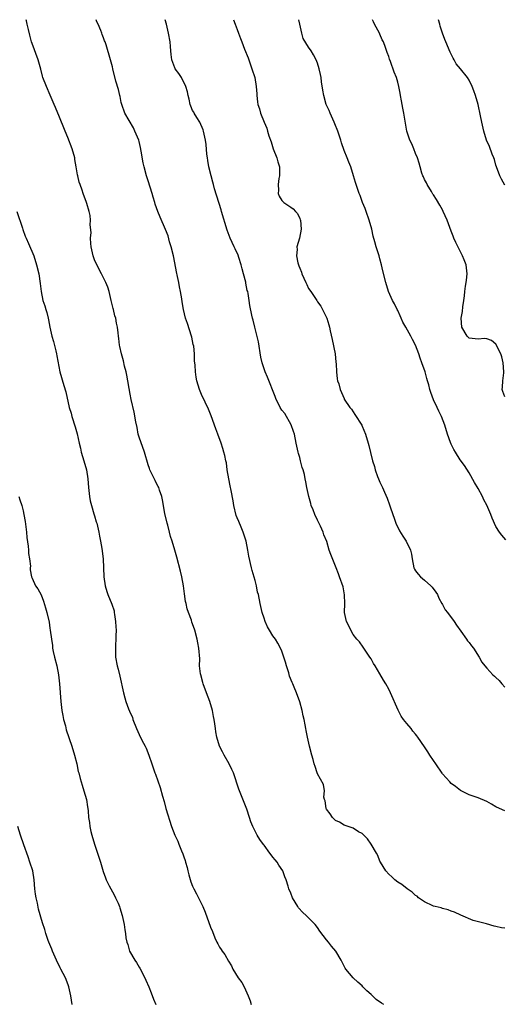
# Model space of a CAD drawing. Units: inches. Extents: x 2580000 to 2583000, y 1554000 to 1557000.
# Drawn here: x 2581672 to 2581781, y 1556779 to 1557000 of the extents above; entities that cross this region are included whole.
import ezdxf

# ---------------------------------------------------------------- set-up
doc = ezdxf.new("R2010")
doc.units = ezdxf.units.IN
doc.header["$MEASUREMENT"] = 0
doc.layers.add('LD25801554_10ft', color=132, linetype='Continuous')

msp = doc.modelspace()

# ---------------------------------------------------------------- linework, layer by layer
at = {"layer": 'LD25801554_10ft'}
for points, elevation in [([(2581753.89, 1556779), (2581753.32, 1556779.32), (2581752.17, 1556780.17), (2581751, 1556781.28), (2581750.09, 1556782.09), (2581749.19, 1556783), (2581749, 1556783.21), (2581748.06, 1556784.06), (2581746.98, 1556785), (2581745.31, 1556787), (2581745.18, 1556787.18), (2581744.32, 1556789), (2581743.13, 1556791), (2581742.11, 1556792.11), (2581741.45, 1556793), (2581741, 1556793.55), (2581739.52, 1556795.52), (2581739, 1556796.32), (2581738.46, 1556797), (2581736.43, 1556799), (2581735.67, 1556799.67), (2581734.74, 1556800.74), (2581734.56, 1556801), (2581733.98, 1556802.02), (2581733.39, 1556803), (2581733, 1556804.01), (2581732.59, 1556805), (2581732.42, 1556805.58), (2581731.96, 1556807), (2581731.68, 1556807.68), (2581731.23, 1556809), (2581730.33, 1556810.33), (2581729.94, 1556811), (2581729.49, 1556811.49), (2581729, 1556812.1), (2581728.59, 1556812.59), (2581728.31, 1556813), (2581727, 1556814.81), (2581726.91, 1556814.91), (2581726.06, 1556816.06), (2581725.47, 1556817), (2581725, 1556817.9), (2581724.48, 1556819), (2581724.03, 1556820.03), (2581723.77, 1556821), (2581723.12, 1556822.88), (2581721.79, 1556826.21), (2581721.49, 1556827), (2581721.38, 1556827.38), (2581720.13, 1556831), (2581719.79, 1556831.79), (2581719.2, 1556833), (2581718.06, 1556835), (2581717.71, 1556835.71), (2581717.01, 1556837), (2581716.41, 1556839), (2581716.21, 1556840.21), (2581716.1, 1556841), (2581715.97, 1556842.03), (2581715.83, 1556843), (2581715.68, 1556843.68), (2581715.43, 1556845), (2581714.83, 1556847), (2581714.08, 1556849), (2581713.37, 1556851), (2581713.31, 1556851.31), (2581712.83, 1556853), (2581712.78, 1556853.22), (2581712.57, 1556855), (2581712.58, 1556856.58), (2581712.42, 1556859), (2581712.15, 1556860.15), (2581712.01, 1556861), (2581711.46, 1556863), (2581711, 1556864.44), (2581710.85, 1556864.85), (2581710.72, 1556865.28), (2581710.1, 1556867), (2581709.79, 1556867.79), (2581709.55, 1556869), (2581709.43, 1556869.43), (2581709.16, 1556871.16), (2581708.91, 1556873), (2581708.54, 1556875), (2581708.26, 1556876.26), (2581707.42, 1556879.42), (2581707.03, 1556881), (2581706.42, 1556883), (2581706.03, 1556884.03), (2581705.83, 1556885), (2581705.41, 1556886.59), (2581705.29, 1556887), (2581704.78, 1556889.22), (2581704.26, 1556892.26), (2581704.07, 1556893), (2581703.57, 1556894.43), (2581703.4, 1556895), (2581703.28, 1556895.28), (2581703, 1556895.75), (2581702.59, 1556896.59), (2581701.42, 1556899), (2581701.3, 1556899.3), (2581701, 1556900.15), (2581700.17, 1556903), (2581699, 1556906.3), (2581698.81, 1556907), (2581698.52, 1556908.52), (2581698.24, 1556909.76), (2581697.92, 1556911.92), (2581697.23, 1556914.77), (2581697, 1556915.95), (2581696.76, 1556917.24), (2581696.49, 1556919), (2581696.25, 1556920.25), (2581696.09, 1556921), (2581695.75, 1556922.25), (2581695.46, 1556923.46), (2581695.03, 1556925), (2581694.7, 1556926.7), (2581694.62, 1556927), (2581694.48, 1556928.48), (2581694.37, 1556929), (2581694.26, 1556929.74), (2581694.13, 1556931), (2581693.93, 1556931.93), (2581693.75, 1556933), (2581693.56, 1556933.56), (2581693.25, 1556935), (2581693.19, 1556935.19), (2581692.76, 1556937), (2581692.25, 1556939), (2581691.96, 1556939.96), (2581691.55, 1556941), (2581690.57, 1556943), (2581689.5, 1556945), (2581689, 1556946.09), (2581688.68, 1556947), (2581688.38, 1556948.38), (2581688.27, 1556949), (2581688.18, 1556949.82), (2581688.13, 1556951), (2581688.22, 1556952.22), (2581688.03, 1556953.97), (2581688.09, 1556955), (2581688.03, 1556956.03), (2581687.79, 1556957), (2581687.27, 1556958.73), (2581687.21, 1556959), (2581686.47, 1556961), (2581686.23, 1556961.77), (2581685.77, 1556963), (2581685.54, 1556963.54), (2581685.25, 1556965), (2581685.19, 1556965.19), (2581684.91, 1556967), (2581684.6, 1556968.6), (2581684.55, 1556969), (2581683.98, 1556971), (2581683, 1556973.58), (2581682.41, 1556975), (2581681, 1556978.48), (2581680.77, 1556979), (2581680.27, 1556980.27), (2581679.94, 1556981), (2581679.07, 1556983.07), (2581678.2, 1556985), (2581677.43, 1556987), (2581677.33, 1556987.33), (2581676.93, 1556988.93), (2581676.34, 1556991), (2581675, 1556994.64), (2581674.89, 1556995), (2581674.5, 1556996.5), (2581674.17, 1556997.83), (2581673.9, 1556999), (2581673.75, 1556999.75), (2581673.69, 1557000)], 8170), ([(2581781, 1556796.16), (2581780.25, 1556796.25), (2581779, 1556796.57), (2581778.6, 1556796.6), (2581776.9, 1556797.1), (2581773.91, 1556797.91), (2581771.11, 1556799.11), (2581769.72, 1556799.72), (2581769, 1556800.01), (2581768.31, 1556800.31), (2581767, 1556800.6), (2581766.73, 1556800.73), (2581765.39, 1556801), (2581765, 1556801.1), (2581764.84, 1556801.16), (2581763, 1556802.04), (2581761.64, 1556803), (2581761.31, 1556803.31), (2581761, 1556803.48), (2581760.23, 1556804.23), (2581759.09, 1556805), (2581757.94, 1556805.94), (2581757, 1556806.5), (2581756.34, 1556807), (2581755.67, 1556807.67), (2581755, 1556808.25), (2581754.35, 1556809), (2581753.1, 1556811), (2581753, 1556811.22), (2581752.49, 1556812.49), (2581752.24, 1556813), (2581751.04, 1556815.04), (2581750.21, 1556816.21), (2581749, 1556817.38), (2581748.2, 1556817.8), (2581747, 1556818.58), (2581745.23, 1556819.23), (2581745, 1556819.26), (2581743.92, 1556819.92), (2581743, 1556820.3), (2581742.32, 1556821), (2581741.84, 1556821.84), (2581741, 1556822.89), (2581740.95, 1556823), (2581740.71, 1556824.71), (2581740.59, 1556825), (2581740.43, 1556825.57), (2581740.53, 1556827), (2581740.37, 1556828.37), (2581739, 1556830.78), (2581738.9, 1556831), (2581738.45, 1556832.45), (2581738.25, 1556833), (2581737.99, 1556834.01), (2581737.75, 1556835), (2581737.22, 1556837), (2581736.74, 1556839), (2581736.48, 1556840.48), (2581736.36, 1556841), (2581736.25, 1556841.75), (2581736.02, 1556843), (2581735.8, 1556843.8), (2581735.59, 1556845), (2581735.06, 1556846.94), (2581734.26, 1556849), (2581733.76, 1556850.24), (2581733.44, 1556851), (2581733.29, 1556851.29), (2581732.74, 1556852.74), (2581732.54, 1556853.46), (2581732.03, 1556855), (2581731.81, 1556855.81), (2581731.44, 1556857), (2581731, 1556858.28), (2581730.73, 1556859), (2581730.13, 1556860.13), (2581729.55, 1556861), (2581729, 1556861.77), (2581728.22, 1556863), (2581727.79, 1556863.79), (2581727.26, 1556865), (2581727, 1556865.74), (2581726.6, 1556867), (2581726.3, 1556868.3), (2581726.13, 1556869), (2581725.74, 1556871), (2581725.56, 1556871.56), (2581725.3, 1556873), (2581725, 1556874.15), (2581724.38, 1556876.38), (2581724.23, 1556877), (2581723.63, 1556879.63), (2581723.4, 1556881), (2581722.98, 1556883), (2581722.35, 1556885), (2581721.86, 1556886.14), (2581721.38, 1556887.38), (2581721, 1556888.23), (2581720.78, 1556888.78), (2581720.25, 1556891), (2581720.06, 1556892.06), (2581719.62, 1556894.38), (2581719.44, 1556895.44), (2581719.12, 1556897), (2581718.77, 1556899), (2581718.57, 1556900.57), (2581718.45, 1556901), (2581718.25, 1556902.25), (2581718.01, 1556903), (2581717.79, 1556903.79), (2581717.38, 1556905), (2581716.64, 1556907), (2581716.18, 1556908.18), (2581715.14, 1556911.14), (2581714.58, 1556912.58), (2581713.78, 1556914.22), (2581713, 1556915.9), (2581712.56, 1556917), (2581711.96, 1556919), (2581711.8, 1556919.8), (2581711.61, 1556921), (2581711.53, 1556922.47), (2581711.47, 1556923), (2581711.4, 1556923.4), (2581711.39, 1556925), (2581711.24, 1556926.76), (2581711.13, 1556927.13), (2581711, 1556927.91), (2581710.79, 1556928.79), (2581710.76, 1556929), (2581709.84, 1556931.84), (2581709.42, 1556933), (2581708.94, 1556935), (2581708.68, 1556936.68), (2581708.6, 1556937.4), (2581708.3, 1556939), (2581708.03, 1556940.03), (2581707.88, 1556941), (2581707.62, 1556942.38), (2581707.39, 1556943.39), (2581707, 1556945.45), (2581706.67, 1556947), (2581706.18, 1556949), (2581705.83, 1556950.17), (2581705.49, 1556951.49), (2581704.94, 1556952.94), (2581703.7, 1556955.7), (2581703.17, 1556957), (2581702.63, 1556958.63), (2581702.54, 1556959), (2581702.18, 1556960.18), (2581701.95, 1556961), (2581701, 1556963.84), (2581700.64, 1556965), (2581700.11, 1556967), (2581699.9, 1556967.9), (2581699.47, 1556970.53), (2581699.29, 1556971.29), (2581699, 1556972.7), (2581698.92, 1556973), (2581698.07, 1556975), (2581697.73, 1556975.73), (2581695.81, 1556979), (2581695.1, 1556981), (2581695, 1556981.41), (2581694.73, 1556982.73), (2581694.65, 1556983), (2581694.36, 1556984.36), (2581693.79, 1556986.21), (2581693.09, 1556989), (2581693, 1556989.43), (2581692.6, 1556991), (2581691.64, 1556994.36), (2581691.39, 1556995), (2581691.25, 1556995.25), (2581691, 1556995.96), (2581690.69, 1556996.69), (2581690.62, 1556997), (2581690.42, 1556997.58), (2581689.78, 1556999), (2581689.52, 1556999.52), (2581689.36, 1557000)], 8180), ([(2581781, 1556822.46), (2581779.79, 1556823), (2581779, 1556823.41), (2581778, 1556824), (2581777, 1556824.55), (2581775, 1556825.4), (2581773, 1556826.06), (2581771.05, 1556827.05), (2581769.94, 1556827.94), (2581769, 1556828.65), (2581768.64, 1556829), (2581767, 1556830.81), (2581766.92, 1556830.92), (2581765.51, 1556833), (2581765, 1556833.8), (2581764.18, 1556835), (2581763.71, 1556835.71), (2581763, 1556836.84), (2581761.52, 1556839), (2581761.29, 1556839.29), (2581761, 1556839.67), (2581760.39, 1556840.39), (2581759.97, 1556841), (2581759, 1556842.11), (2581758.31, 1556843), (2581757.75, 1556843.75), (2581757.06, 1556845.06), (2581755.38, 1556849), (2581755, 1556849.79), (2581754.28, 1556851), (2581753.78, 1556851.78), (2581753, 1556853.22), (2581751.9, 1556855), (2581751.54, 1556855.54), (2581751, 1556856.59), (2581750.74, 1556857), (2581749.24, 1556859.24), (2581748.39, 1556860.39), (2581747.85, 1556861), (2581747, 1556862.03), (2581746.44, 1556863), (2581746.03, 1556864.03), (2581745.49, 1556865), (2581745.06, 1556867), (2581745.1, 1556869), (2581745.05, 1556870.95), (2581744.73, 1556872.73), (2581743.96, 1556875), (2581743.69, 1556875.69), (2581743.2, 1556877), (2581741.97, 1556879.97), (2581741.64, 1556881), (2581741.06, 1556882.94), (2581740.45, 1556884.45), (2581740.27, 1556885), (2581739.65, 1556886.35), (2581739, 1556887.71), (2581738.41, 1556889), (2581737.99, 1556890.01), (2581737.6, 1556891), (2581737.48, 1556891.48), (2581737.02, 1556893), (2581736.63, 1556895), (2581736.34, 1556896.34), (2581736.25, 1556897), (2581736.07, 1556897.93), (2581735.76, 1556899), (2581735.54, 1556899.54), (2581735.2, 1556901), (2581735, 1556901.74), (2581734.7, 1556902.7), (2581734.65, 1556903), (2581734.33, 1556904.33), (2581734.22, 1556905), (2581733.8, 1556907), (2581733.62, 1556907.62), (2581733.08, 1556909.08), (2581731.64, 1556911.64), (2581731, 1556912.42), (2581730.62, 1556913), (2581729.64, 1556915), (2581729.49, 1556915.49), (2581727.81, 1556919.81), (2581727.24, 1556921), (2581727, 1556921.65), (2581726.57, 1556923), (2581726.29, 1556924.29), (2581725.73, 1556927.73), (2581725, 1556930.74), (2581724.93, 1556931), (2581724.57, 1556932.57), (2581724.43, 1556933), (2581724.28, 1556933.72), (2581723.84, 1556935.84), (2581723.69, 1556937), (2581723.47, 1556938.53), (2581723.35, 1556939), (2581723.25, 1556939.25), (2581722.91, 1556940.91), (2581722.89, 1556941.11), (2581722.39, 1556943), (2581722.08, 1556944.08), (2581721.86, 1556945), (2581721.34, 1556946.66), (2581721.19, 1556947.19), (2581720.56, 1556948.56), (2581720.34, 1556949), (2581719.41, 1556951), (2581718.76, 1556952.76), (2581717.45, 1556957), (2581717.36, 1556957.36), (2581715.92, 1556962.08), (2581715.66, 1556963), (2581715.53, 1556963.53), (2581715.12, 1556965), (2581714.66, 1556967), (2581714.43, 1556968.43), (2581714.32, 1556969), (2581714.2, 1556969.8), (2581714.02, 1556972.02), (2581713.87, 1556973), (2581713.43, 1556975), (2581713.32, 1556975.32), (2581712.62, 1556977), (2581711.95, 1556978.05), (2581711.37, 1556979), (2581711.24, 1556979.24), (2581711, 1556979.65), (2581710.6, 1556980.6), (2581710.44, 1556981), (2581710.19, 1556982.19), (2581709.97, 1556983), (2581709.83, 1556983.83), (2581709.47, 1556985), (2581708.47, 1556987), (2581707.91, 1556987.91), (2581707.09, 1556989), (2581707, 1556989.19), (2581706.32, 1556991), (2581706.17, 1556992.17), (2581706.1, 1556993), (2581706.05, 1556993.95), (2581705.96, 1556995), (2581705.62, 1556997), (2581705.15, 1556999), (2581704.85, 1557000)], 8190), ([(2581720.19, 1557000), (2581720.54, 1556999), (2581721, 1556997.79), (2581721.27, 1556997), (2581721.76, 1556995.76), (2581722.03, 1556995), (2581722.65, 1556993.35), (2581723.41, 1556991.41), (2581724.29, 1556989), (2581724.91, 1556987), (2581725.27, 1556985), (2581725.36, 1556983.36), (2581725.41, 1556983), (2581725.55, 1556981.54), (2581725.62, 1556981), (2581725.97, 1556979.97), (2581726.2, 1556979), (2581727.01, 1556977), (2581727.64, 1556975.64), (2581727.79, 1556975), (2581728.09, 1556973.91), (2581728.57, 1556972.57), (2581729.06, 1556971), (2581729.89, 1556969), (2581730.12, 1556968.12), (2581730.47, 1556967), (2581730.49, 1556965.51), (2581730.47, 1556965), (2581730.35, 1556964.35), (2581730.16, 1556963), (2581730.24, 1556961.76), (2581730.21, 1556961), (2581730.43, 1556960.43), (2581731, 1556959.44), (2581731.2, 1556959.2), (2581731.45, 1556959), (2581733, 1556957.96), (2581733.56, 1556957.56), (2581734.07, 1556957), (2581734.5, 1556956.5), (2581735, 1556955.42), (2581735.12, 1556955.12), (2581735.16, 1556955), (2581735.35, 1556953), (2581734.95, 1556950.95), (2581734.38, 1556949), (2581734.41, 1556948.41), (2581734.26, 1556947), (2581734.58, 1556945.42), (2581734.71, 1556945), (2581734.8, 1556944.8), (2581735, 1556944.25), (2581735.38, 1556943.38), (2581735.5, 1556943), (2581736.39, 1556941), (2581736.57, 1556940.57), (2581737, 1556939.69), (2581737.48, 1556939), (2581738.82, 1556937), (2581739, 1556936.7), (2581739.71, 1556935.71), (2581740.1, 1556935), (2581741.05, 1556933.05), (2581741.53, 1556931.53), (2581741.65, 1556931), (2581741.81, 1556930.19), (2581742.26, 1556928.26), (2581742.92, 1556925), (2581743.13, 1556923.13), (2581743.19, 1556922.81), (2581743.27, 1556921), (2581743.4, 1556919.4), (2581743.49, 1556919), (2581743.74, 1556918.26), (2581744.07, 1556917), (2581744.94, 1556915), (2581745, 1556914.89), (2581746.25, 1556913), (2581746.59, 1556912.59), (2581747.39, 1556911.39), (2581748.9, 1556909), (2581749, 1556908.8), (2581749.77, 1556907), (2581750.37, 1556905), (2581750.48, 1556904.48), (2581750.86, 1556902.86), (2581751.34, 1556901), (2581751.74, 1556899.74), (2581751.94, 1556899), (2581752.47, 1556897.53), (2581752.67, 1556897), (2581753, 1556896.22), (2581753.58, 1556895), (2581754.01, 1556893.99), (2581754.64, 1556892.64), (2581755.16, 1556891.16), (2581755.28, 1556890.72), (2581755.85, 1556889), (2581756.15, 1556888.15), (2581756.59, 1556887), (2581757.35, 1556885.35), (2581758.11, 1556884.11), (2581758.87, 1556883), (2581759.84, 1556881), (2581760.05, 1556880.05), (2581760.2, 1556879), (2581760.62, 1556877), (2581760.75, 1556876.75), (2581761, 1556876.34), (2581761.59, 1556875.59), (2581762.12, 1556875), (2581763, 1556874.21), (2581764.41, 1556873), (2581764.69, 1556872.69), (2581765.53, 1556871.53), (2581765.87, 1556871), (2581766.23, 1556870.23), (2581766.9, 1556869), (2581767, 1556868.79), (2581767.62, 1556867.62), (2581768.13, 1556867), (2581769.62, 1556865), (2581770.17, 1556864.17), (2581771.16, 1556862.84), (2581772.42, 1556861), (2581772.64, 1556860.64), (2581773, 1556860.23), (2581773.49, 1556859.49), (2581773.95, 1556859), (2581775.22, 1556857), (2581775.83, 1556855.83), (2581776.49, 1556855), (2581777, 1556854.48), (2581778.34, 1556853), (2581778.68, 1556852.68), (2581779, 1556852.42), (2581779.7, 1556851.7), (2581780.3, 1556851), (2581781, 1556850.27)], 8200), ([(2581781.26, 1556883.26), (2581780.33, 1556884.33), (2581779.81, 1556885), (2581779, 1556886.32), (2581778.15, 1556888.15), (2581777.87, 1556889), (2581777, 1556891.07), (2581776.3, 1556892.3), (2581775.97, 1556893), (2581775, 1556894.79), (2581774.17, 1556896.17), (2581773, 1556898.36), (2581771.94, 1556899.94), (2581771, 1556901.26), (2581769.92, 1556903), (2581769.58, 1556903.58), (2581769, 1556904.77), (2581768.85, 1556905.15), (2581768.18, 1556907), (2581767.53, 1556909), (2581766.78, 1556911), (2581766.18, 1556912.18), (2581765.82, 1556913), (2581765, 1556914.72), (2581764.37, 1556916.37), (2581764.19, 1556917), (2581763.93, 1556918.07), (2581763.66, 1556919), (2581763.48, 1556919.48), (2581763.12, 1556921), (2581762.41, 1556923), (2581762.02, 1556924.02), (2581761.7, 1556925), (2581761, 1556926.96), (2581760.27, 1556928.27), (2581759.89, 1556929), (2581758.79, 1556931), (2581758.14, 1556932.14), (2581757.79, 1556933), (2581757.52, 1556933.53), (2581757, 1556934.75), (2581756.86, 1556935), (2581756.23, 1556936.23), (2581755.81, 1556937), (2581754.95, 1556939), (2581754.28, 1556941), (2581753.62, 1556943.62), (2581753.35, 1556945), (2581753, 1556946.36), (2581752.82, 1556947), (2581752.34, 1556948.34), (2581752.12, 1556949), (2581751.87, 1556950.13), (2581751.45, 1556951.45), (2581751.17, 1556953), (2581750.58, 1556955), (2581749.87, 1556957), (2581749.65, 1556957.65), (2581749.11, 1556959), (2581748.55, 1556960.55), (2581748.36, 1556961), (2581747.49, 1556963.49), (2581747.07, 1556965), (2581746.44, 1556967), (2581746, 1556968), (2581745.67, 1556969), (2581745, 1556970.68), (2581744.4, 1556972.4), (2581744.23, 1556973), (2581743.53, 1556975), (2581743.39, 1556975.39), (2581743, 1556976.25), (2581742.71, 1556977), (2581741.83, 1556979), (2581741.6, 1556979.6), (2581740.96, 1556981), (2581740.38, 1556983), (2581740.22, 1556984.22), (2581739.92, 1556986.08), (2581739.82, 1556987), (2581739.69, 1556987.69), (2581739.38, 1556989), (2581739, 1556990.21), (2581738.67, 1556991), (2581738.11, 1556992.11), (2581737.56, 1556993), (2581737, 1556993.86), (2581735.81, 1556995.81), (2581735.49, 1556997), (2581735.02, 1556999.02), (2581734.81, 1557000)], 8210), ([(2581781, 1556915.4), (2581780.57, 1556916.57), (2581780.37, 1556917), (2581780.45, 1556917.55), (2581780.52, 1556919), (2581780.75, 1556920.75), (2581780.79, 1556921), (2581780.64, 1556923), (2581780.32, 1556924.32), (2581780.07, 1556925), (2581779.22, 1556926.78), (2581779.09, 1556927.09), (2581779, 1556927.21), (2581778.03, 1556928.03), (2581777, 1556928.42), (2581776.44, 1556928.44), (2581775, 1556928.33), (2581773, 1556928.55), (2581772.54, 1556929), (2581771.39, 1556931), (2581771.24, 1556933), (2581771.47, 1556934.53), (2581771.57, 1556935.57), (2581771.79, 1556937), (2581771.97, 1556938.03), (2581772.05, 1556939), (2581772.2, 1556940.2), (2581772.36, 1556941), (2581772.44, 1556941.56), (2581772.57, 1556943), (2581772.31, 1556945), (2581771.89, 1556946.11), (2581771.51, 1556947), (2581771.33, 1556947.33), (2581771, 1556948.07), (2581770.67, 1556948.67), (2581770, 1556950), (2581769.56, 1556951), (2581769.4, 1556951.4), (2581769, 1556952.54), (2581768.04, 1556955), (2581767.16, 1556957), (2581767, 1556957.32), (2581766.41, 1556958.41), (2581765.66, 1556959.66), (2581765, 1556960.7), (2581764.89, 1556960.89), (2581764.52, 1556961.48), (2581763.59, 1556963), (2581763.4, 1556963.4), (2581763, 1556964.11), (2581762.74, 1556964.74), (2581762.6, 1556965), (2581762.4, 1556965.6), (2581762, 1556967), (2581761.8, 1556967.8), (2581761.41, 1556969), (2581761, 1556969.99), (2581760.63, 1556971), (2581760.15, 1556972.15), (2581759.71, 1556973), (2581759, 1556975), (2581758.37, 1556979), (2581758.16, 1556980.16), (2581757.83, 1556981.83), (2581757.63, 1556983), (2581757.5, 1556983.5), (2581757.25, 1556985), (2581757, 1556985.97), (2581756.7, 1556987), (2581756.22, 1556988.22), (2581755.35, 1556990.65), (2581755.15, 1556991.15), (2581755, 1556991.71), (2581754.64, 1556992.64), (2581754.27, 1556993.73), (2581753.77, 1556995), (2581753.51, 1556995.51), (2581753, 1556996.74), (2581752.87, 1556997), (2581751.79, 1556999), (2581751.53, 1556999.53), (2581751.31, 1557000)], 8220), ([(2581781, 1556962.88), (2581780.23, 1556964.23), (2581779.88, 1556965), (2581779.13, 1556967), (2581779, 1556967.38), (2581778.65, 1556968.65), (2581778.52, 1556969), (2581778.18, 1556969.82), (2581777.54, 1556971.54), (2581776.89, 1556973), (2581776.27, 1556975), (2581775.82, 1556977), (2581775.54, 1556978.46), (2581774.99, 1556981), (2581774.41, 1556983), (2581774.06, 1556984.06), (2581773.69, 1556985), (2581773, 1556986.4), (2581772.63, 1556987), (2581771.03, 1556989), (2581770.11, 1556990.11), (2581769.65, 1556991), (2581769.39, 1556991.39), (2581768.74, 1556992.74), (2581767.75, 1556995), (2581767.54, 1556995.54), (2581767, 1556997), (2581766.52, 1556998.52), (2581766.4, 1556999), (2581766.11, 1557000)], 8230), ([(2581671.6, 1556957), (2581672.81, 1556953.19), (2581672.89, 1556952.89), (2581673.42, 1556951.42), (2581673.63, 1556951), (2581674.2, 1556949.8), (2581675.36, 1556947), (2581676.02, 1556945), (2581676.5, 1556943), (2581676.8, 1556940.8), (2581677, 1556938.98), (2581677.44, 1556937), (2581677.82, 1556935.82), (2581678.04, 1556935), (2581678.3, 1556934.3), (2581678.58, 1556933), (2581678.69, 1556932.69), (2581678.98, 1556931), (2581679.44, 1556929), (2581679.81, 1556927.81), (2581680.29, 1556925.71), (2581680.49, 1556925), (2581680.58, 1556924.58), (2581681, 1556922.17), (2581681.25, 1556921), (2581682.1, 1556917.9), (2581682.53, 1556916.53), (2581683.32, 1556913), (2581683.73, 1556911.73), (2581683.92, 1556911), (2581684.68, 1556908.68), (2581685.09, 1556907.09), (2581685.52, 1556905), (2581685.83, 1556903.83), (2581686, 1556903), (2581686.61, 1556901), (2581687.16, 1556899), (2581687.47, 1556897), (2581687.65, 1556895), (2581687.88, 1556893), (2581688.05, 1556892.05), (2581688.29, 1556891), (2581688.87, 1556889.13), (2581688.92, 1556888.92), (2581689, 1556888.68), (2581689.36, 1556887.36), (2581689.49, 1556887), (2581689.67, 1556886.33), (2581689.96, 1556885), (2581690.11, 1556884.11), (2581690.33, 1556883), (2581690.62, 1556881.38), (2581690.94, 1556879), (2581691.11, 1556875), (2581691.39, 1556873), (2581691.74, 1556871.74), (2581691.98, 1556871), (2581692.86, 1556868.86), (2581693.37, 1556867.37), (2581693.43, 1556867), (2581693.48, 1556866.52), (2581693.72, 1556865), (2581693.78, 1556863.78), (2581693.84, 1556863), (2581693.78, 1556861.78), (2581693.81, 1556861), (2581693.69, 1556859.69), (2581693.69, 1556859), (2581693.73, 1556858.27), (2581693.73, 1556857), (2581694.09, 1556855), (2581694.29, 1556854.29), (2581694.7, 1556852.7), (2581695.46, 1556849), (2581695.82, 1556847.82), (2581696, 1556847), (2581696.62, 1556845.38), (2581696.86, 1556844.86), (2581697, 1556844.5), (2581697.48, 1556843.48), (2581697.62, 1556843), (2581698.38, 1556841), (2581699, 1556839.61), (2581699.64, 1556838.36), (2581700.37, 1556837), (2581700.57, 1556836.57), (2581701.18, 1556835), (2581701.85, 1556833), (2581702.17, 1556832.17), (2581702.55, 1556831), (2581702.69, 1556830.69), (2581703.74, 1556827.74), (2581704.22, 1556825.78), (2581704.59, 1556824.59), (2581705.02, 1556823), (2581706.27, 1556819), (2581706.99, 1556817), (2581707.65, 1556815.65), (2581707.92, 1556815), (2581708.52, 1556813.48), (2581708.81, 1556812.81), (2581709, 1556812.2), (2581709.31, 1556811.31), (2581709.37, 1556811), (2581709.74, 1556809.74), (2581709.9, 1556809), (2581710.13, 1556808.13), (2581710.59, 1556806.59), (2581711, 1556805.62), (2581711.28, 1556805), (2581711.85, 1556803.85), (2581712.31, 1556803), (2581713.28, 1556801), (2581713.79, 1556799.79), (2581715, 1556796.36), (2581715.42, 1556795.42), (2581716, 1556794), (2581716.44, 1556793), (2581716.65, 1556792.65), (2581717, 1556791.91), (2581717.39, 1556791.39), (2581717.62, 1556791), (2581718.25, 1556790.25), (2581719, 1556788.78), (2581719.68, 1556787.68), (2581719.98, 1556787), (2581721.24, 1556785), (2581721.99, 1556783.99), (2581722.52, 1556783), (2581723.42, 1556781), (2581723.87, 1556779.87), (2581724.14, 1556779)], 8160), ([(2581672.04, 1556893), (2581672.28, 1556892.28), (2581672.67, 1556891), (2581673, 1556889.82), (2581673.17, 1556889), (2581673.42, 1556887.42), (2581673.72, 1556885), (2581673.84, 1556883.84), (2581674.15, 1556881.85), (2581674.22, 1556881), (2581674.21, 1556880.21), (2581674.44, 1556879), (2581674.65, 1556877.35), (2581674.6, 1556877), (2581674.57, 1556876.57), (2581674.89, 1556875), (2581675, 1556874.72), (2581675.79, 1556873), (2581676.3, 1556872.31), (2581677, 1556870.95), (2581677.56, 1556869.56), (2581678.03, 1556868.03), (2581678.3, 1556867), (2581678.79, 1556864.79), (2581679, 1556863.51), (2581679.08, 1556863), (2581679.32, 1556861), (2581679.55, 1556859.55), (2581679.6, 1556859), (2581679.73, 1556858.27), (2581680.01, 1556857), (2581680.51, 1556855), (2581680.92, 1556853), (2581681.16, 1556851), (2581681.42, 1556847), (2581681.67, 1556845), (2581681.87, 1556843.87), (2581682.07, 1556843), (2581682.46, 1556841.54), (2581682.66, 1556840.66), (2581683.89, 1556837), (2581684.49, 1556835), (2581685, 1556833.01), (2581685.35, 1556831.35), (2581685.46, 1556831), (2581685.76, 1556829.76), (2581686.01, 1556829), (2581686.22, 1556828.22), (2581686.63, 1556827), (2581687.17, 1556825), (2581687.41, 1556823.41), (2581687.48, 1556823), (2581687.54, 1556822.46), (2581687.66, 1556821), (2581687.84, 1556819.84), (2581687.93, 1556819), (2581688.16, 1556817.84), (2581688.37, 1556817), (2581688.97, 1556815), (2581689.67, 1556813), (2581690.32, 1556811), (2581690.9, 1556808.9), (2581691.43, 1556807.43), (2581691.63, 1556807), (2581692.31, 1556805.69), (2581693, 1556804.3), (2581693.48, 1556803.48), (2581693.73, 1556803), (2581694.26, 1556801.74), (2581694.59, 1556801), (2581694.69, 1556800.69), (2581695.22, 1556799), (2581695.65, 1556797), (2581695.77, 1556795.77), (2581695.91, 1556795), (2581696.04, 1556793.96), (2581696.21, 1556793), (2581696.47, 1556792.47), (2581696.87, 1556791), (2581698.06, 1556789), (2581698.44, 1556788.44), (2581699, 1556787.45), (2581699.17, 1556787.17), (2581700.29, 1556785), (2581700.49, 1556784.49), (2581701.15, 1556783), (2581701.66, 1556781.66), (2581702.24, 1556780.24), (2581702.77, 1556779)], 8150), ([(2581683.97, 1556779), (2581683.66, 1556781), (2581683.26, 1556783), (2581683.19, 1556783.19), (2581682.65, 1556784.65), (2581682.5, 1556785), (2581681.98, 1556786.02), (2581681.46, 1556787), (2581681.29, 1556787.29), (2581681, 1556787.91), (2581680.63, 1556788.63), (2581680.48, 1556789), (2581679.57, 1556791), (2581679.42, 1556791.42), (2581678.75, 1556793), (2581678.6, 1556793.4), (2581678.08, 1556795), (2581677.85, 1556795.85), (2581677.34, 1556797.34), (2581676.45, 1556800.45), (2581676.2, 1556801.8), (2581675.9, 1556803), (2581675.77, 1556803.77), (2581675.63, 1556805), (2581675.46, 1556807), (2581675.13, 1556809), (2581674.52, 1556811), (2581674.14, 1556812.14), (2581673.12, 1556814.88), (2581672.38, 1556817), (2581671.8, 1556819)], 8140)]:
    msp.add_lwpolyline(points, dxfattribs=dict(at, elevation=elevation))

doc.saveas('drawing.dxf')
